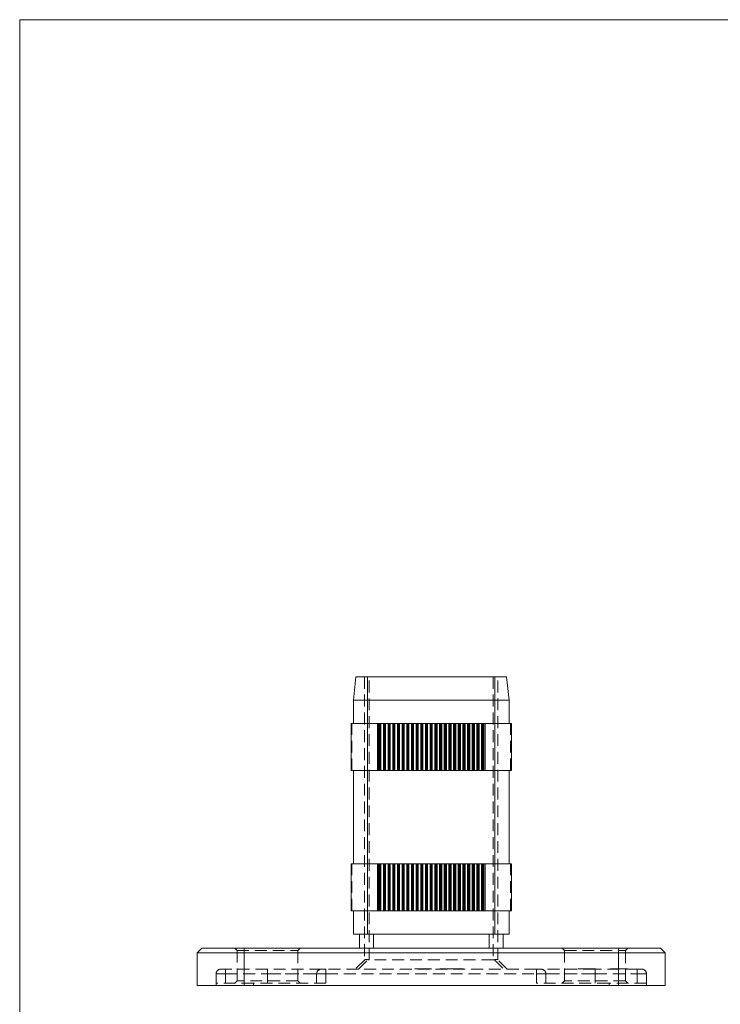
# Model space of a CAD drawing. Units: millimetres. Extents: x 10 to 584, y 10 to 410.
# Drawn here: x 10 to 160, y 200 to 410 of the extents above; entities that cross this region are included whole.
import ezdxf

# ---------------------------------------------------------------- set-up
doc = ezdxf.new("R2010")
doc.units = ezdxf.units.MM
doc.header["$LTSCALE"] = 2
doc.linetypes.add('HIDDEN', pattern=[1.905, 1.27, -0.635])

msp = doc.modelspace()

# ---------------------------------------------------------------- linework, layer by layer
at = {"color": 7, "linetype": 'Continuous', "lineweight": 0}
for p, q in [((584, 410), (10, 410)), ((10, 410), (10, 10))]:
    msp.add_line(p, q, dxfattribs=at)
at = {"color": 7, "linetype": 'Continuous', "lineweight": 15}
for p, q in [((81.86, 269.55), (81.33, 264.55)), ((81.86, 269.55), (84.33, 269.55)), ((84.33, 269.55), (84.33, 264.55)), ((84.33, 269.55), (111.58, 269.55)), ((111.58, 269.55), (111.58, 264.55)), ((111.58, 269.55), (114.06, 269.55)), ((114.06, 269.55), (114.58, 264.55)), ((81.33, 264.55), (84.33, 264.55)), ((81.33, 264.55), (81.33, 259.55)), ((84.33, 264.55), (111.58, 264.55)), ((84.33, 264.55), (84.33, 259.55)), ((111.58, 264.55), (114.58, 264.55)), ((111.58, 264.55), (111.58, 259.55)), ((114.58, 264.55), (114.58, 259.55)), ((80.83, 259.55), (80.83, 249.55)), ((80.83, 259.55), (84.33, 259.55)), ((84.33, 259.55), (84.33, 249.55)), ((84.33, 259.55), (86.46, 259.55)), ((86.46, 259.55), (86.72, 259.55)), ((86.46, 249.55), (86.46, 259.55)), ((86.72, 249.55), (86.72, 259.55)), ((86.72, 259.55), (86.86, 259.55)), ((86.86, 249.55), (86.86, 259.55)), ((86.86, 259.55), (87.06, 259.55)), ((87.06, 249.55), (87.06, 259.55)), ((87.06, 259.55), (87.19, 259.55)), ((87.19, 249.55), (87.19, 259.55)), ((87.19, 259.55), (87.72, 259.55)), ((87.72, 249.55), (87.72, 259.55)), ((87.72, 259.55), (87.86, 259.55)), ((87.86, 249.55), (87.86, 259.55)), ((87.86, 259.55), (88.06, 259.55)), ((88.06, 249.55), (88.06, 259.55)), ((88.06, 259.55), (88.19, 259.55)), ((88.19, 249.55), (88.19, 259.55)), ((88.19, 259.55), (88.72, 259.55)), ((88.72, 249.55), (88.72, 259.55)), ((88.72, 259.55), (88.86, 259.55)), ((88.86, 249.55), (88.86, 259.55)), ((88.86, 259.55), (89.06, 259.55)), ((89.06, 249.55), (89.06, 259.55)), ((89.06, 259.55), (89.19, 259.55)), ((89.19, 249.55), (89.19, 259.55)), ((89.19, 259.55), (89.72, 259.55)), ((89.72, 249.55), (89.72, 259.55)), ((89.72, 259.55), (89.86, 259.55)), ((89.86, 249.55), (89.86, 259.55)), ((89.86, 259.55), (90.06, 259.55)), ((90.06, 249.55), (90.06, 259.55)), ((90.06, 259.55), (90.19, 259.55)), ((90.19, 249.55), (90.19, 259.55)), ((90.19, 259.55), (90.72, 259.55)), ((90.72, 249.55), (90.72, 259.55)), ((90.72, 259.55), (90.86, 259.55)), ((90.86, 249.55), (90.86, 259.55)), ((90.86, 259.55), (91.06, 259.55)), ((91.06, 249.55), (91.06, 259.55)), ((91.06, 259.55), (91.19, 259.55)), ((91.19, 249.55), (91.19, 259.55)), ((91.19, 259.55), (91.72, 259.55)), ((91.72, 249.55), (91.72, 259.55)), ((91.72, 259.55), (91.86, 259.55)), ((91.86, 249.55), (91.86, 259.55)), ((91.86, 259.55), (92.06, 259.55)), ((92.06, 249.55), (92.06, 259.55)), ((92.06, 259.55), (92.19, 259.55)), ((92.19, 249.55), (92.19, 259.55)), ((92.19, 259.55), (92.72, 259.55)), ((92.72, 249.55), (92.72, 259.55)), ((92.72, 259.55), (92.86, 259.55)), ((92.86, 249.55), (92.86, 259.55)), ((92.86, 259.55), (93.06, 259.55)), ((93.06, 249.55), (93.06, 259.55)), ((93.06, 259.55), (93.19, 259.55)), ((93.19, 249.55), (93.19, 259.55)), ((93.19, 259.55), (93.72, 259.55)), ((93.72, 249.55), (93.72, 259.55)), ((93.72, 259.55), (93.86, 259.55)), ((93.86, 249.55), (93.86, 259.55)), ((93.86, 259.55), (94.06, 259.55)), ((94.06, 249.55), (94.06, 259.55)), ((94.06, 259.55), (94.19, 259.55)), ((94.19, 249.55), (94.19, 259.55)), ((94.19, 259.55), (94.72, 259.55)), ((94.72, 249.55), (94.72, 259.55)), ((94.72, 259.55), (94.86, 259.55)), ((94.86, 249.55), (94.86, 259.55)), ((94.86, 259.55), (95.06, 259.55)), ((95.06, 249.55), (95.06, 259.55)), ((95.06, 259.55), (95.19, 259.55)), ((95.19, 249.55), (95.19, 259.55)), ((95.19, 259.55), (95.72, 259.55)), ((95.72, 249.55), (95.72, 259.55)), ((95.72, 259.55), (95.86, 259.55)), ((95.86, 249.55), (95.86, 259.55)), ((95.86, 259.55), (96.06, 259.55)), ((96.06, 249.55), (96.06, 259.55)), ((96.06, 259.55), (96.19, 259.55)), ((96.19, 249.55), (96.19, 259.55)), ((96.19, 259.55), (96.72, 259.55)), ((96.72, 249.55), (96.72, 259.55)), ((96.72, 259.55), (96.86, 259.55)), ((96.86, 249.55), (96.86, 259.55)), ((96.86, 259.55), (97.06, 259.55)), ((97.06, 249.55), (97.06, 259.55)), ((97.06, 259.55), (97.19, 259.55)), ((97.19, 249.55), (97.19, 259.55)), ((97.19, 259.55), (97.72, 259.55)), ((97.72, 249.55), (97.72, 259.55)), ((97.72, 259.55), (97.86, 259.55)), ((97.86, 249.55), (97.86, 259.55)), ((97.86, 259.55), (98.06, 259.55)), ((98.06, 249.55), (98.06, 259.55)), ((98.06, 259.55), (98.19, 259.55)), ((98.19, 249.55), (98.19, 259.55)), ((98.19, 259.55), (98.72, 259.55)), ((98.72, 249.55), (98.72, 259.55)), ((98.72, 259.55), (98.86, 259.55)), ((98.86, 249.55), (98.86, 259.55)), ((98.86, 259.55), (99.06, 259.55)), ((99.06, 249.55), (99.06, 259.55)), ((99.06, 259.55), (99.19, 259.55)), ((99.19, 249.55), (99.19, 259.55)), ((99.19, 259.55), (99.72, 259.55)), ((99.72, 249.55), (99.72, 259.55)), ((99.72, 259.55), (99.86, 259.55)), ((99.86, 249.55), (99.86, 259.55)), ((99.86, 259.55), (100.06, 259.55)), ((100.06, 249.55), (100.06, 259.55)), ((100.06, 259.55), (100.19, 259.55)), ((100.19, 249.55), (100.19, 259.55)), ((100.19, 259.55), (100.72, 259.55)), ((100.72, 249.55), (100.72, 259.55)), ((100.72, 259.55), (100.86, 259.55)), ((100.86, 249.55), (100.86, 259.55)), ((100.86, 259.55), (101.06, 259.55)), ((101.06, 249.55), (101.06, 259.55)), ((101.06, 259.55), (101.19, 259.55)), ((101.19, 249.55), (101.19, 259.55)), ((101.19, 259.55), (101.72, 259.55)), ((101.72, 249.55), (101.72, 259.55)), ((101.72, 259.55), (101.86, 259.55)), ((101.86, 249.55), (101.86, 259.55)), ((101.86, 259.55), (102.06, 259.55)), ((102.06, 249.55), (102.06, 259.55)), ((102.06, 259.55), (102.19, 259.55)), ((102.19, 249.55), (102.19, 259.55)), ((102.19, 259.55), (102.72, 259.55)), ((102.72, 249.55), (102.72, 259.55)), ((102.72, 259.55), (102.86, 259.55)), ((102.86, 249.55), (102.86, 259.55)), ((102.86, 259.55), (103.06, 259.55)), ((103.06, 249.55), (103.06, 259.55)), ((103.06, 259.55), (103.19, 259.55)), ((103.19, 249.55), (103.19, 259.55)), ((103.19, 259.55), (103.72, 259.55)), ((103.72, 249.55), (103.72, 259.55)), ((103.72, 259.55), (103.86, 259.55)), ((103.86, 249.55), (103.86, 259.55)), ((103.86, 259.55), (104.06, 259.55)), ((104.06, 249.55), (104.06, 259.55)), ((104.06, 259.55), (104.19, 259.55)), ((104.19, 249.55), (104.19, 259.55)), ((104.19, 259.55), (104.72, 259.55)), ((104.72, 249.55), (104.72, 259.55)), ((104.72, 259.55), (104.86, 259.55)), ((104.86, 249.55), (104.86, 259.55)), ((104.86, 259.55), (105.06, 259.55)), ((105.06, 249.55), (105.06, 259.55)), ((105.06, 259.55), (105.19, 259.55)), ((105.19, 249.55), (105.19, 259.55)), ((105.19, 259.55), (105.72, 259.55)), ((105.72, 249.55), (105.72, 259.55)), ((105.72, 259.55), (105.86, 259.55)), ((105.86, 249.55), (105.86, 259.55)), ((105.86, 259.55), (106.06, 259.55)), ((106.06, 249.55), (106.06, 259.55)), ((106.06, 259.55), (106.19, 259.55)), ((106.19, 249.55), (106.19, 259.55)), ((106.19, 259.55), (106.72, 259.55)), ((106.72, 249.55), (106.72, 259.55)), ((106.72, 259.55), (106.86, 259.55)), ((106.86, 249.55), (106.86, 259.55)), ((106.86, 259.55), (107.06, 259.55)), ((107.06, 249.55), (107.06, 259.55)), ((107.06, 259.55), (107.19, 259.55)), ((107.19, 249.55), (107.19, 259.55)), ((107.19, 259.55), (107.72, 259.55)), ((107.72, 249.55), (107.72, 259.55)), ((107.72, 259.55), (107.86, 259.55)), ((107.86, 249.55), (107.86, 259.55)), ((107.86, 259.55), (108.06, 259.55)), ((108.06, 249.55), (108.06, 259.55)), ((108.06, 259.55), (108.19, 259.55)), ((108.19, 249.55), (108.19, 259.55)), ((108.19, 259.55), (108.72, 259.55)), ((108.72, 249.55), (108.72, 259.55)), ((108.72, 259.55), (108.86, 259.55)), ((108.86, 249.55), (108.86, 259.55)), ((108.86, 259.55), (109.06, 259.55)), ((109.06, 249.55), (109.06, 259.55)), ((109.06, 259.55), (109.19, 259.55)), ((109.19, 249.55), (109.19, 259.55)), ((109.19, 259.55), (109.46, 259.55)), ((109.46, 249.55), (109.46, 259.55)), ((109.46, 259.55), (111.58, 259.55)), ((111.58, 259.55), (111.58, 249.55)), ((111.58, 259.55), (115.08, 259.55)), ((115.08, 259.55), (115.08, 249.55)), ((80.83, 249.55), (84.33, 249.55)), ((81.33, 249.55), (81.33, 229.55)), ((84.33, 249.55), (86.46, 249.55)), ((84.33, 249.55), (84.33, 229.55)), ((86.46, 249.55), (86.72, 249.55)), ((86.72, 249.55), (86.86, 249.55)), ((86.86, 249.55), (87.06, 249.55)), ((87.06, 249.55), (87.19, 249.55)), ((87.19, 249.55), (87.72, 249.55)), ((87.72, 249.55), (87.86, 249.55)), ((87.86, 249.55), (88.06, 249.55)), ((88.06, 249.55), (88.19, 249.55)), ((88.19, 249.55), (88.72, 249.55)), ((88.72, 249.55), (88.86, 249.55)), ((88.86, 249.55), (89.06, 249.55)), ((89.06, 249.55), (89.19, 249.55)), ((89.19, 249.55), (89.72, 249.55)), ((89.72, 249.55), (89.86, 249.55)), ((89.86, 249.55), (90.06, 249.55)), ((90.06, 249.55), (90.19, 249.55)), ((90.19, 249.55), (90.72, 249.55)), ((90.72, 249.55), (90.86, 249.55)), ((90.86, 249.55), (91.06, 249.55)), ((91.06, 249.55), (91.19, 249.55)), ((91.19, 249.55), (91.72, 249.55)), ((91.72, 249.55), (91.86, 249.55)), ((91.86, 249.55), (92.06, 249.55)), ((92.06, 249.55), (92.19, 249.55)), ((92.19, 249.55), (92.72, 249.55)), ((92.72, 249.55), (92.86, 249.55)), ((92.86, 249.55), (93.06, 249.55)), ((93.06, 249.55), (93.19, 249.55)), ((93.19, 249.55), (93.72, 249.55)), ((93.72, 249.55), (93.86, 249.55)), ((93.86, 249.55), (94.06, 249.55)), ((94.06, 249.55), (94.19, 249.55)), ((94.19, 249.55), (94.72, 249.55)), ((94.72, 249.55), (94.86, 249.55)), ((94.86, 249.55), (95.06, 249.55)), ((95.06, 249.55), (95.19, 249.55)), ((95.19, 249.55), (95.72, 249.55)), ((95.72, 249.55), (95.86, 249.55)), ((95.86, 249.55), (96.06, 249.55)), ((96.06, 249.55), (96.19, 249.55)), ((96.19, 249.55), (96.72, 249.55)), ((96.72, 249.55), (96.86, 249.55)), ((96.86, 249.55), (97.06, 249.55)), ((97.06, 249.55), (97.19, 249.55)), ((97.19, 249.55), (97.72, 249.55)), ((97.72, 249.55), (97.86, 249.55)), ((97.86, 249.55), (98.06, 249.55)), ((98.06, 249.55), (98.19, 249.55)), ((98.19, 249.55), (98.72, 249.55)), ((98.72, 249.55), (98.86, 249.55)), ((98.86, 249.55), (99.06, 249.55)), ((99.06, 249.55), (99.19, 249.55)), ((99.19, 249.55), (99.72, 249.55)), ((99.72, 249.55), (99.86, 249.55)), ((99.86, 249.55), (100.06, 249.55)), ((100.06, 249.55), (100.19, 249.55)), ((100.19, 249.55), (100.72, 249.55)), ((100.72, 249.55), (100.86, 249.55)), ((100.86, 249.55), (101.06, 249.55)), ((101.06, 249.55), (101.19, 249.55)), ((101.19, 249.55), (101.72, 249.55)), ((101.72, 249.55), (101.86, 249.55)), ((101.86, 249.55), (102.06, 249.55)), ((102.06, 249.55), (102.19, 249.55)), ((102.19, 249.55), (102.72, 249.55)), ((102.72, 249.55), (102.86, 249.55)), ((102.86, 249.55), (103.06, 249.55)), ((103.06, 249.55), (103.19, 249.55)), ((103.19, 249.55), (103.72, 249.55)), ((103.72, 249.55), (103.86, 249.55)), ((103.86, 249.55), (104.06, 249.55)), ((104.06, 249.55), (104.19, 249.55)), ((104.19, 249.55), (104.72, 249.55)), ((104.72, 249.55), (104.86, 249.55)), ((104.86, 249.55), (105.06, 249.55)), ((105.06, 249.55), (105.19, 249.55)), ((105.19, 249.55), (105.72, 249.55)), ((105.72, 249.55), (105.86, 249.55)), ((105.86, 249.55), (106.06, 249.55)), ((106.06, 249.55), (106.19, 249.55)), ((106.19, 249.55), (106.72, 249.55)), ((106.72, 249.55), (106.86, 249.55)), ((106.86, 249.55), (107.06, 249.55)), ((107.06, 249.55), (107.19, 249.55)), ((107.19, 249.55), (107.72, 249.55)), ((107.72, 249.55), (107.86, 249.55)), ((107.86, 249.55), (108.06, 249.55)), ((108.06, 249.55), (108.19, 249.55)), ((108.19, 249.55), (108.72, 249.55)), ((108.72, 249.55), (108.86, 249.55)), ((108.86, 249.55), (109.06, 249.55)), ((109.06, 249.55), (109.19, 249.55)), ((109.19, 249.55), (109.46, 249.55)), ((109.46, 249.55), (111.58, 249.55)), ((111.58, 249.55), (115.08, 249.55)), ((111.58, 249.55), (111.58, 229.55)), ((114.58, 249.55), (114.58, 229.55)), ((80.83, 229.55), (80.83, 219.55)), ((80.83, 229.55), (84.33, 229.55)), ((84.33, 229.55), (84.33, 219.55)), ((84.33, 229.55), (86.46, 229.55)), ((86.46, 219.55), (86.46, 229.55)), ((86.46, 229.55), (86.72, 229.55)), ((86.72, 219.55), (86.72, 229.55)), ((86.72, 229.55), (86.86, 229.55)), ((86.86, 219.55), (86.86, 229.55)), ((86.86, 229.55), (87.06, 229.55)), ((87.06, 219.55), (87.06, 229.55)), ((87.06, 229.55), (87.19, 229.55)), ((87.19, 219.55), (87.19, 229.55)), ((87.19, 229.55), (87.72, 229.55)), ((87.72, 219.55), (87.72, 229.55)), ((87.72, 229.55), (87.86, 229.55)), ((87.86, 219.55), (87.86, 229.55)), ((87.86, 229.55), (88.06, 229.55)), ((88.06, 219.55), (88.06, 229.55)), ((88.06, 229.55), (88.19, 229.55)), ((88.19, 219.55), (88.19, 229.55)), ((88.19, 229.55), (88.72, 229.55)), ((88.72, 219.55), (88.72, 229.55)), ((88.72, 229.55), (88.86, 229.55)), ((88.86, 219.55), (88.86, 229.55)), ((88.86, 229.55), (89.06, 229.55)), ((89.06, 219.55), (89.06, 229.55)), ((89.06, 229.55), (89.19, 229.55)), ((89.19, 219.55), (89.19, 229.55)), ((89.19, 229.55), (89.72, 229.55)), ((89.72, 219.55), (89.72, 229.55)), ((89.72, 229.55), (89.86, 229.55)), ((89.86, 219.55), (89.86, 229.55)), ((89.86, 229.55), (90.06, 229.55)), ((90.06, 219.55), (90.06, 229.55)), ((90.06, 229.55), (90.19, 229.55)), ((90.19, 219.55), (90.19, 229.55)), ((90.19, 229.55), (90.72, 229.55)), ((90.72, 219.55), (90.72, 229.55)), ((90.72, 229.55), (90.86, 229.55)), ((90.86, 219.55), (90.86, 229.55)), ((90.86, 229.55), (91.06, 229.55)), ((91.06, 219.55), (91.06, 229.55)), ((91.06, 229.55), (91.19, 229.55)), ((91.19, 219.55), (91.19, 229.55)), ((91.19, 229.55), (91.72, 229.55)), ((91.72, 219.55), (91.72, 229.55)), ((91.72, 229.55), (91.86, 229.55)), ((91.86, 219.55), (91.86, 229.55)), ((91.86, 229.55), (92.06, 229.55)), ((92.06, 219.55), (92.06, 229.55)), ((92.06, 229.55), (92.19, 229.55)), ((92.19, 219.55), (92.19, 229.55)), ((92.19, 229.55), (92.72, 229.55)), ((92.72, 219.55), (92.72, 229.55)), ((92.72, 229.55), (92.86, 229.55)), ((92.86, 219.55), (92.86, 229.55)), ((92.86, 229.55), (93.06, 229.55)), ((93.06, 219.55), (93.06, 229.55)), ((93.06, 229.55), (93.19, 229.55)), ((93.19, 219.55), (93.19, 229.55)), ((93.19, 229.55), (93.72, 229.55)), ((93.72, 219.55), (93.72, 229.55)), ((93.72, 229.55), (93.86, 229.55)), ((93.86, 219.55), (93.86, 229.55)), ((93.86, 229.55), (94.06, 229.55)), ((94.06, 219.55), (94.06, 229.55)), ((94.06, 229.55), (94.19, 229.55)), ((94.19, 219.55), (94.19, 229.55)), ((94.19, 229.55), (94.72, 229.55)), ((94.72, 219.55), (94.72, 229.55)), ((94.72, 229.55), (94.86, 229.55)), ((94.86, 219.55), (94.86, 229.55)), ((94.86, 229.55), (95.06, 229.55)), ((95.06, 219.55), (95.06, 229.55)), ((95.06, 229.55), (95.19, 229.55)), ((95.19, 219.55), (95.19, 229.55)), ((95.19, 229.55), (95.72, 229.55)), ((95.72, 219.55), (95.72, 229.55)), ((95.72, 229.55), (95.86, 229.55)), ((95.86, 219.55), (95.86, 229.55)), ((95.86, 229.55), (96.06, 229.55)), ((96.06, 219.55), (96.06, 229.55)), ((96.06, 229.55), (96.19, 229.55)), ((96.19, 219.55), (96.19, 229.55)), ((96.19, 229.55), (96.72, 229.55)), ((96.72, 219.55), (96.72, 229.55)), ((96.72, 229.55), (96.86, 229.55)), ((96.86, 219.55), (96.86, 229.55)), ((96.86, 229.55), (97.06, 229.55)), ((97.06, 219.55), (97.06, 229.55)), ((97.06, 229.55), (97.19, 229.55)), ((97.19, 219.55), (97.19, 229.55)), ((97.19, 229.55), (97.72, 229.55)), ((97.72, 219.55), (97.72, 229.55)), ((97.72, 229.55), (97.86, 229.55)), ((97.86, 219.55), (97.86, 229.55)), ((97.86, 229.55), (98.06, 229.55)), ((98.06, 219.55), (98.06, 229.55)), ((98.06, 229.55), (98.19, 229.55)), ((98.19, 219.55), (98.19, 229.55)), ((98.19, 229.55), (98.72, 229.55)), ((98.72, 219.55), (98.72, 229.55)), ((98.72, 229.55), (98.86, 229.55)), ((98.86, 219.55), (98.86, 229.55)), ((98.86, 229.55), (99.06, 229.55)), ((99.06, 219.55), (99.06, 229.55)), ((99.06, 229.55), (99.19, 229.55)), ((99.19, 219.55), (99.19, 229.55)), ((99.19, 229.55), (99.72, 229.55)), ((99.72, 219.55), (99.72, 229.55)), ((99.72, 229.55), (99.86, 229.55)), ((99.86, 219.55), (99.86, 229.55)), ((99.86, 229.55), (100.06, 229.55)), ((100.06, 219.55), (100.06, 229.55)), ((100.06, 229.55), (100.19, 229.55)), ((100.19, 219.55), (100.19, 229.55)), ((100.19, 229.55), (100.72, 229.55)), ((100.72, 219.55), (100.72, 229.55)), ((100.72, 229.55), (100.86, 229.55)), ((100.86, 219.55), (100.86, 229.55)), ((100.86, 229.55), (101.06, 229.55)), ((101.06, 219.55), (101.06, 229.55)), ((101.06, 229.55), (101.19, 229.55)), ((101.19, 219.55), (101.19, 229.55)), ((101.19, 229.55), (101.72, 229.55)), ((101.72, 219.55), (101.72, 229.55)), ((101.72, 229.55), (101.86, 229.55)), ((101.86, 219.55), (101.86, 229.55)), ((101.86, 229.55), (102.06, 229.55)), ((102.06, 219.55), (102.06, 229.55)), ((102.06, 229.55), (102.19, 229.55)), ((102.19, 219.55), (102.19, 229.55)), ((102.19, 229.55), (102.72, 229.55)), ((102.72, 219.55), (102.72, 229.55)), ((102.72, 229.55), (102.86, 229.55)), ((102.86, 219.55), (102.86, 229.55)), ((102.86, 229.55), (103.06, 229.55)), ((103.06, 219.55), (103.06, 229.55)), ((103.06, 229.55), (103.19, 229.55)), ((103.19, 219.55), (103.19, 229.55)), ((103.19, 229.55), (103.72, 229.55)), ((103.72, 219.55), (103.72, 229.55)), ((103.72, 229.55), (103.86, 229.55)), ((103.86, 219.55), (103.86, 229.55)), ((103.86, 229.55), (104.06, 229.55)), ((104.06, 219.55), (104.06, 229.55)), ((104.06, 229.55), (104.19, 229.55)), ((104.19, 219.55), (104.19, 229.55)), ((104.19, 229.55), (104.72, 229.55)), ((104.72, 219.55), (104.72, 229.55)), ((104.72, 229.55), (104.86, 229.55)), ((104.86, 219.55), (104.86, 229.55)), ((104.86, 229.55), (105.06, 229.55)), ((105.06, 219.55), (105.06, 229.55)), ((105.06, 229.55), (105.19, 229.55)), ((105.19, 219.55), (105.19, 229.55)), ((105.19, 229.55), (105.72, 229.55)), ((105.72, 219.55), (105.72, 229.55)), ((105.72, 229.55), (105.86, 229.55)), ((105.86, 219.55), (105.86, 229.55)), ((105.86, 229.55), (106.06, 229.55)), ((106.06, 219.55), (106.06, 229.55)), ((106.06, 229.55), (106.19, 229.55)), ((106.19, 219.55), (106.19, 229.55)), ((106.19, 229.55), (106.72, 229.55)), ((106.72, 219.55), (106.72, 229.55)), ((106.72, 229.55), (106.86, 229.55)), ((106.86, 219.55), (106.86, 229.55)), ((106.86, 229.55), (107.06, 229.55)), ((107.06, 219.55), (107.06, 229.55)), ((107.06, 229.55), (107.19, 229.55)), ((107.19, 219.55), (107.19, 229.55)), ((107.19, 229.55), (107.72, 229.55)), ((107.72, 219.55), (107.72, 229.55)), ((107.72, 229.55), (107.86, 229.55)), ((107.86, 219.55), (107.86, 229.55)), ((107.86, 229.55), (108.06, 229.55)), ((108.06, 219.55), (108.06, 229.55)), ((108.06, 229.55), (108.19, 229.55)), ((108.19, 219.55), (108.19, 229.55)), ((108.19, 229.55), (108.72, 229.55)), ((108.72, 219.55), (108.72, 229.55)), ((108.72, 229.55), (108.86, 229.55)), ((108.86, 219.55), (108.86, 229.55)), ((108.86, 229.55), (109.06, 229.55)), ((109.06, 219.55), (109.06, 229.55)), ((109.06, 229.55), (109.19, 229.55)), ((109.19, 219.55), (109.19, 229.55)), ((109.19, 229.55), (109.46, 229.55)), ((109.46, 219.55), (109.46, 229.55)), ((109.46, 229.55), (111.58, 229.55)), ((111.58, 229.55), (111.58, 219.55)), ((111.58, 229.55), (115.08, 229.55)), ((115.08, 229.55), (115.08, 219.55)), ((80.83, 219.55), (84.33, 219.55)), ((81.33, 219.55), (81.33, 214.55)), ((84.33, 219.55), (86.46, 219.55)), ((84.33, 219.55), (84.33, 214.55)), ((86.46, 219.55), (86.72, 219.55)), ((86.72, 219.55), (86.86, 219.55)), ((86.86, 219.55), (87.06, 219.55)), ((87.06, 219.55), (87.19, 219.55)), ((87.19, 219.55), (87.72, 219.55)), ((87.72, 219.55), (87.86, 219.55)), ((87.86, 219.55), (88.06, 219.55)), ((88.06, 219.55), (88.19, 219.55)), ((88.19, 219.55), (88.72, 219.55)), ((88.72, 219.55), (88.86, 219.55)), ((88.86, 219.55), (89.06, 219.55)), ((89.06, 219.55), (89.19, 219.55)), ((89.19, 219.55), (89.72, 219.55)), ((89.72, 219.55), (89.86, 219.55)), ((89.86, 219.55), (90.06, 219.55)), ((90.06, 219.55), (90.19, 219.55)), ((90.19, 219.55), (90.72, 219.55)), ((90.72, 219.55), (90.86, 219.55)), ((90.86, 219.55), (91.06, 219.55)), ((91.06, 219.55), (91.19, 219.55)), ((91.19, 219.55), (91.72, 219.55)), ((91.72, 219.55), (91.86, 219.55)), ((91.86, 219.55), (92.06, 219.55)), ((92.06, 219.55), (92.19, 219.55)), ((92.19, 219.55), (92.72, 219.55)), ((92.72, 219.55), (92.86, 219.55)), ((92.86, 219.55), (93.06, 219.55)), ((93.06, 219.55), (93.19, 219.55)), ((93.19, 219.55), (93.72, 219.55)), ((93.72, 219.55), (93.86, 219.55)), ((93.86, 219.55), (94.06, 219.55)), ((94.06, 219.55), (94.19, 219.55)), ((94.19, 219.55), (94.72, 219.55)), ((94.72, 219.55), (94.86, 219.55)), ((94.86, 219.55), (95.06, 219.55)), ((95.06, 219.55), (95.19, 219.55)), ((95.19, 219.55), (95.72, 219.55)), ((95.72, 219.55), (95.86, 219.55)), ((95.86, 219.55), (96.06, 219.55)), ((96.06, 219.55), (96.19, 219.55)), ((96.19, 219.55), (96.72, 219.55)), ((96.72, 219.55), (96.86, 219.55)), ((96.86, 219.55), (97.06, 219.55)), ((97.06, 219.55), (97.19, 219.55)), ((97.19, 219.55), (97.72, 219.55)), ((97.72, 219.55), (97.86, 219.55)), ((97.86, 219.55), (98.06, 219.55)), ((98.06, 219.55), (98.19, 219.55)), ((98.19, 219.55), (98.72, 219.55)), ((98.72, 219.55), (98.86, 219.55)), ((98.86, 219.55), (99.06, 219.55)), ((99.06, 219.55), (99.19, 219.55)), ((99.19, 219.55), (99.72, 219.55)), ((99.72, 219.55), (99.86, 219.55)), ((99.86, 219.55), (100.06, 219.55)), ((100.06, 219.55), (100.19, 219.55)), ((100.19, 219.55), (100.72, 219.55)), ((100.72, 219.55), (100.86, 219.55)), ((100.86, 219.55), (101.06, 219.55)), ((101.06, 219.55), (101.19, 219.55)), ((101.19, 219.55), (101.72, 219.55)), ((101.72, 219.55), (101.86, 219.55)), ((101.86, 219.55), (102.06, 219.55)), ((102.06, 219.55), (102.19, 219.55)), ((102.19, 219.55), (102.72, 219.55)), ((102.72, 219.55), (102.86, 219.55)), ((102.86, 219.55), (103.06, 219.55)), ((103.06, 219.55), (103.19, 219.55)), ((103.19, 219.55), (103.72, 219.55)), ((103.72, 219.55), (103.86, 219.55)), ((103.86, 219.55), (104.06, 219.55)), ((104.06, 219.55), (104.19, 219.55)), ((104.19, 219.55), (104.72, 219.55)), ((104.72, 219.55), (104.86, 219.55)), ((104.86, 219.55), (105.06, 219.55)), ((105.06, 219.55), (105.19, 219.55)), ((105.19, 219.55), (105.72, 219.55)), ((105.72, 219.55), (105.86, 219.55)), ((105.86, 219.55), (106.06, 219.55)), ((106.06, 219.55), (106.19, 219.55)), ((106.19, 219.55), (106.72, 219.55)), ((106.72, 219.55), (106.86, 219.55)), ((106.86, 219.55), (107.06, 219.55)), ((107.06, 219.55), (107.19, 219.55)), ((107.19, 219.55), (107.72, 219.55)), ((107.72, 219.55), (107.86, 219.55)), ((107.86, 219.55), (108.06, 219.55)), ((108.06, 219.55), (108.19, 219.55)), ((108.19, 219.55), (108.72, 219.55)), ((108.72, 219.55), (108.86, 219.55)), ((108.86, 219.55), (109.06, 219.55)), ((109.06, 219.55), (109.19, 219.55)), ((109.19, 219.55), (109.46, 219.55)), ((109.46, 219.55), (111.58, 219.55)), ((111.58, 219.55), (115.08, 219.55)), ((111.58, 219.55), (111.58, 214.55)), ((114.58, 219.55), (114.58, 214.55)), ((81.33, 214.55), (84.33, 214.55)), ((82.61, 214.55), (82.61, 211.55)), ((84.33, 214.55), (111.58, 214.55)), ((85.61, 214.55), (85.61, 211.55)), ((110.31, 214.55), (110.31, 211.55)), ((111.58, 214.55), (114.58, 214.55)), ((113.31, 214.55), (113.31, 211.55)), ((48.96, 211.55), (47.96, 210.55)), ((57.96, 210.55), (47.96, 210.55)), ((47.96, 203.55), (47.96, 210.55)), ((48.96, 211.55), (57.96, 211.55)), ((57.96, 211.55), (57.96, 210.55)), ((57.96, 211.55), (137.96, 211.55)), ((57.96, 210.55), (57.96, 203.55)), ((137.96, 210.55), (57.96, 210.55)), ((137.96, 211.55), (137.96, 210.55)), ((137.96, 211.55), (146.96, 211.55)), ((137.96, 203.55), (137.96, 210.55)), ((147.96, 210.55), (137.96, 210.55)), ((146.96, 211.55), (147.96, 210.55)), ((147.96, 210.55), (147.96, 203.55)), ((57.96, 203.55), (47.96, 203.55)), ((57.96, 203.55), (137.96, 203.55)), ((147.96, 203.55), (137.96, 203.55))]:
    msp.add_line(p, q, dxfattribs=at)
at = {"color": 7, "linetype": 'HIDDEN', "lineweight": 0}
for p, q in [((83.71, 269.55), (83.71, 209.05)), ((84.33, 269.55), (84.33, 264.55)), ((84.71, 209.05), (84.71, 269.55)), ((111.21, 269.55), (111.21, 209.05)), ((111.58, 269.55), (111.58, 264.55)), ((112.21, 209.05), (112.21, 269.55)), ((84.33, 264.55), (84.33, 259.55)), ((111.58, 264.55), (111.58, 259.55)), ((80.93, 249.55), (80.93, 259.55)), ((80.98, 249.55), (80.98, 259.55)), ((84.33, 259.55), (84.33, 249.55)), ((86.46, 249.55), (86.46, 259.55)), ((86.72, 249.55), (86.72, 259.55)), ((86.86, 249.55), (86.86, 259.55)), ((87.06, 249.55), (87.06, 259.55)), ((87.19, 249.55), (87.19, 259.55)), ((87.72, 249.55), (87.72, 259.55)), ((87.86, 249.55), (87.86, 259.55)), ((88.06, 249.55), (88.06, 259.55)), ((88.19, 249.55), (88.19, 259.55)), ((88.72, 249.55), (88.72, 259.55)), ((88.86, 249.55), (88.86, 259.55)), ((89.06, 249.55), (89.06, 259.55)), ((89.19, 249.55), (89.19, 259.55)), ((89.72, 249.55), (89.72, 259.55)), ((89.86, 249.55), (89.86, 259.55)), ((90.06, 249.55), (90.06, 259.55)), ((90.19, 249.55), (90.19, 259.55)), ((90.72, 249.55), (90.72, 259.55)), ((90.86, 249.55), (90.86, 259.55)), ((91.06, 249.55), (91.06, 259.55)), ((91.19, 249.55), (91.19, 259.55)), ((91.72, 249.55), (91.72, 259.55)), ((91.86, 249.55), (91.86, 259.55)), ((92.06, 249.55), (92.06, 259.55)), ((92.19, 249.55), (92.19, 259.55)), ((92.72, 249.55), (92.72, 259.55)), ((92.86, 249.55), (92.86, 259.55)), ((93.06, 249.55), (93.06, 259.55)), ((93.19, 249.55), (93.19, 259.55)), ((93.72, 249.55), (93.72, 259.55)), ((93.86, 249.55), (93.86, 259.55)), ((94.06, 249.55), (94.06, 259.55)), ((94.19, 249.55), (94.19, 259.55)), ((94.72, 249.55), (94.72, 259.55)), ((94.86, 249.55), (94.86, 259.55)), ((95.06, 249.55), (95.06, 259.55)), ((95.19, 249.55), (95.19, 259.55)), ((95.72, 249.55), (95.72, 259.55)), ((95.86, 249.55), (95.86, 259.55)), ((96.06, 249.55), (96.06, 259.55)), ((96.19, 249.55), (96.19, 259.55)), ((96.72, 249.55), (96.72, 259.55)), ((96.86, 249.55), (96.86, 259.55)), ((97.06, 249.55), (97.06, 259.55)), ((97.19, 249.55), (97.19, 259.55)), ((97.72, 249.55), (97.72, 259.55)), ((97.86, 249.55), (97.86, 259.55)), ((98.06, 249.55), (98.06, 259.55)), ((98.19, 249.55), (98.19, 259.55)), ((98.72, 249.55), (98.72, 259.55)), ((98.86, 249.55), (98.86, 259.55)), ((99.06, 249.55), (99.06, 259.55)), ((99.19, 249.55), (99.19, 259.55)), ((99.72, 249.55), (99.72, 259.55)), ((99.86, 249.55), (99.86, 259.55)), ((100.06, 249.55), (100.06, 259.55)), ((100.19, 249.55), (100.19, 259.55)), ((100.72, 249.55), (100.72, 259.55)), ((100.86, 249.55), (100.86, 259.55)), ((101.06, 249.55), (101.06, 259.55)), ((101.19, 249.55), (101.19, 259.55)), ((101.72, 249.55), (101.72, 259.55)), ((101.86, 249.55), (101.86, 259.55)), ((102.06, 249.55), (102.06, 259.55)), ((102.19, 249.55), (102.19, 259.55)), ((102.72, 249.55), (102.72, 259.55)), ((102.86, 249.55), (102.86, 259.55)), ((103.06, 249.55), (103.06, 259.55)), ((103.19, 249.55), (103.19, 259.55)), ((103.72, 249.55), (103.72, 259.55)), ((103.86, 249.55), (103.86, 259.55)), ((104.06, 249.55), (104.06, 259.55)), ((104.19, 249.55), (104.19, 259.55)), ((104.72, 249.55), (104.72, 259.55)), ((104.86, 249.55), (104.86, 259.55)), ((105.06, 249.55), (105.06, 259.55)), ((105.19, 249.55), (105.19, 259.55)), ((105.72, 249.55), (105.72, 259.55)), ((105.86, 249.55), (105.86, 259.55)), ((106.06, 249.55), (106.06, 259.55)), ((106.19, 249.55), (106.19, 259.55)), ((106.72, 249.55), (106.72, 259.55)), ((106.86, 249.55), (106.86, 259.55)), ((107.06, 249.55), (107.06, 259.55)), ((107.19, 249.55), (107.19, 259.55)), ((107.72, 249.55), (107.72, 259.55)), ((107.86, 249.55), (107.86, 259.55)), ((108.06, 249.55), (108.06, 259.55)), ((108.19, 249.55), (108.19, 259.55)), ((108.72, 249.55), (108.72, 259.55)), ((108.86, 249.55), (108.86, 259.55)), ((109.06, 249.55), (109.06, 259.55)), ((109.19, 249.55), (109.19, 259.55)), ((109.46, 249.55), (109.46, 259.55)), ((111.58, 259.55), (111.58, 249.55)), ((114.93, 249.55), (114.93, 259.55)), ((114.98, 249.55), (114.98, 259.55)), ((84.33, 249.55), (84.33, 229.55)), ((111.58, 249.55), (111.58, 229.55)), ((80.93, 219.55), (80.93, 229.55)), ((80.98, 219.55), (80.98, 229.55)), ((84.33, 229.55), (84.33, 219.55)), ((86.46, 219.55), (86.46, 229.55)), ((86.72, 219.55), (86.72, 229.55)), ((86.86, 219.55), (86.86, 229.55)), ((87.06, 219.55), (87.06, 229.55)), ((87.19, 219.55), (87.19, 229.55)), ((87.72, 219.55), (87.72, 229.55)), ((87.86, 219.55), (87.86, 229.55)), ((88.06, 219.55), (88.06, 229.55)), ((88.19, 219.55), (88.19, 229.55)), ((88.72, 219.55), (88.72, 229.55)), ((88.86, 219.55), (88.86, 229.55)), ((89.06, 219.55), (89.06, 229.55)), ((89.19, 219.55), (89.19, 229.55)), ((89.72, 219.55), (89.72, 229.55)), ((89.86, 219.55), (89.86, 229.55)), ((90.06, 219.55), (90.06, 229.55)), ((90.19, 219.55), (90.19, 229.55)), ((90.72, 219.55), (90.72, 229.55)), ((90.86, 219.55), (90.86, 229.55)), ((91.06, 219.55), (91.06, 229.55)), ((91.19, 219.55), (91.19, 229.55)), ((91.72, 219.55), (91.72, 229.55)), ((91.86, 219.55), (91.86, 229.55)), ((92.06, 219.55), (92.06, 229.55)), ((92.19, 219.55), (92.19, 229.55)), ((92.72, 219.55), (92.72, 229.55)), ((92.86, 219.55), (92.86, 229.55)), ((93.06, 219.55), (93.06, 229.55)), ((93.19, 219.55), (93.19, 229.55)), ((93.72, 219.55), (93.72, 229.55)), ((93.86, 219.55), (93.86, 229.55)), ((94.06, 219.55), (94.06, 229.55)), ((94.19, 219.55), (94.19, 229.55)), ((94.72, 219.55), (94.72, 229.55)), ((94.86, 219.55), (94.86, 229.55)), ((95.06, 219.55), (95.06, 229.55)), ((95.19, 219.55), (95.19, 229.55)), ((95.72, 219.55), (95.72, 229.55)), ((95.86, 219.55), (95.86, 229.55)), ((96.06, 219.55), (96.06, 229.55)), ((96.19, 219.55), (96.19, 229.55)), ((96.72, 219.55), (96.72, 229.55)), ((96.86, 219.55), (96.86, 229.55)), ((97.06, 219.55), (97.06, 229.55)), ((97.19, 219.55), (97.19, 229.55)), ((97.72, 219.55), (97.72, 229.55)), ((97.86, 219.55), (97.86, 229.55)), ((98.06, 219.55), (98.06, 229.55)), ((98.19, 219.55), (98.19, 229.55)), ((98.72, 219.55), (98.72, 229.55)), ((98.86, 219.55), (98.86, 229.55)), ((99.06, 219.55), (99.06, 229.55)), ((99.19, 219.55), (99.19, 229.55)), ((99.72, 219.55), (99.72, 229.55)), ((99.86, 219.55), (99.86, 229.55)), ((100.06, 219.55), (100.06, 229.55)), ((100.19, 219.55), (100.19, 229.55)), ((100.72, 219.55), (100.72, 229.55)), ((100.86, 219.55), (100.86, 229.55)), ((101.06, 219.55), (101.06, 229.55)), ((101.19, 219.55), (101.19, 229.55)), ((101.72, 219.55), (101.72, 229.55)), ((101.86, 219.55), (101.86, 229.55)), ((102.06, 219.55), (102.06, 229.55)), ((102.19, 219.55), (102.19, 229.55)), ((102.72, 219.55), (102.72, 229.55)), ((102.86, 219.55), (102.86, 229.55)), ((103.06, 219.55), (103.06, 229.55)), ((103.19, 219.55), (103.19, 229.55)), ((103.72, 219.55), (103.72, 229.55)), ((103.86, 219.55), (103.86, 229.55)), ((104.06, 219.55), (104.06, 229.55)), ((104.19, 219.55), (104.19, 229.55)), ((104.72, 219.55), (104.72, 229.55)), ((104.86, 219.55), (104.86, 229.55)), ((105.06, 219.55), (105.06, 229.55)), ((105.19, 219.55), (105.19, 229.55)), ((105.72, 219.55), (105.72, 229.55)), ((105.86, 219.55), (105.86, 229.55)), ((106.06, 219.55), (106.06, 229.55)), ((106.19, 219.55), (106.19, 229.55)), ((106.72, 219.55), (106.72, 229.55)), ((106.86, 219.55), (106.86, 229.55)), ((107.06, 219.55), (107.06, 229.55)), ((107.19, 219.55), (107.19, 229.55)), ((107.72, 219.55), (107.72, 229.55)), ((107.86, 219.55), (107.86, 229.55)), ((108.06, 219.55), (108.06, 229.55)), ((108.19, 219.55), (108.19, 229.55)), ((108.72, 219.55), (108.72, 229.55)), ((108.86, 219.55), (108.86, 229.55)), ((109.06, 219.55), (109.06, 229.55)), ((109.19, 219.55), (109.19, 229.55)), ((109.46, 219.55), (109.46, 229.55)), ((111.58, 229.55), (111.58, 219.55)), ((114.93, 219.55), (114.93, 229.55)), ((114.98, 219.55), (114.98, 229.55)), ((84.33, 219.55), (84.33, 214.55)), ((111.58, 219.55), (111.58, 214.55)), ((85.61, 214.55), (85.61, 211.55)), ((110.31, 214.55), (110.31, 211.55)), ((55.96, 211.55), (56.46, 211.05)), ((56.46, 211.05), (69.46, 211.05)), ((56.46, 211.05), (56.46, 204.55)), ((57.96, 210.55), (57.96, 211.55)), ((57.96, 203.55), (57.96, 210.55)), ((69.46, 211.05), (69.96, 211.55)), ((69.46, 204.55), (69.46, 211.05)), ((125.96, 211.55), (126.46, 211.05)), ((126.46, 211.05), (139.46, 211.05)), ((126.46, 211.05), (126.46, 204.55)), ((137.96, 210.55), (137.96, 211.55)), ((137.96, 210.55), (137.96, 203.55)), ((139.46, 211.05), (139.96, 211.55)), ((139.46, 204.55), (139.46, 211.05)), ((83.74, 209.09), (81.71, 207.05)), ((82.42, 207.05), (84.45, 209.09)), ((111.21, 209.05), (84.71, 209.05)), ((111.47, 209.09), (113.5, 207.05)), ((114.21, 207.05), (112.17, 209.09)), ((53.96, 207.05), (52.96, 207.05)), ((53.96, 207.05), (53.96, 206.05)), ((62.96, 207.05), (53.96, 207.05)), ((53.96, 207.05), (53.96, 206.05)), ((62.96, 207.05), (62.96, 206.05)), ((74.46, 207.05), (62.96, 207.05)), ((62.96, 207.05), (62.96, 206.05)), ((75.46, 207.05), (74.46, 207.05)), ((120.46, 207.05), (75.46, 207.05)), ((75.46, 207.05), (75.46, 206.05)), ((75.46, 206.05), (75.46, 207.05)), ((94.47, 207.15), (94.47, 207.05)), ((94.47, 207.15), (94.93, 207.15)), ((94.93, 207.15), (94.93, 207.05)), ((94.93, 207.15), (95.58, 207.15)), ((95.58, 207.15), (95.58, 207.05)), ((95.58, 207.15), (95.94, 207.15)), ((95.65, 207.15), (95.65, 207.05)), ((95.94, 207.15), (95.94, 207.05)), ((95.94, 207.15), (96.4, 207.15)), ((96.4, 207.15), (96.4, 207.05)), ((96.4, 207.15), (96.6, 207.15)), ((96.6, 207.15), (96.92, 207.15)), ((96.6, 207.15), (96.6, 207.05)), ((96.64, 207.15), (96.64, 207.05)), ((96.77, 207.15), (96.77, 207.05)), ((96.98, 207.15), (97.47, 207.15)), ((96.98, 207.15), (96.98, 207.05)), ((96.99, 207.15), (96.99, 207.05)), ((97.02, 207.15), (97.02, 207.05)), ((97.09, 207.15), (97.09, 207.05)), ((97.16, 207.15), (97.16, 207.05)), ((97.16, 207.15), (97.16, 207.05)), ((97.17, 207.15), (97.17, 207.05)), ((97.17, 207.15), (97.17, 207.05)), ((97.17, 207.15), (97.17, 207.05)), ((97.18, 207.15), (97.18, 207.05)), ((97.18, 207.15), (97.18, 207.05)), ((97.18, 207.15), (97.18, 207.05)), ((97.21, 207.15), (97.21, 207.05)), ((97.28, 207.15), (97.28, 207.05)), ((97.31, 207.15), (97.31, 207.05)), ((97.35, 207.15), (97.35, 207.05)), ((97.35, 207.15), (97.45, 207.15)), ((97.38, 207.15), (97.38, 207.05)), ((97.43, 207.15), (97.43, 207.05)), ((97.44, 207.15), (97.44, 207.05)), ((97.47, 207.15), (97.96, 207.15)), ((97.47, 207.15), (97.47, 207.05)), ((97.47, 207.15), (97.47, 207.05)), ((97.47, 207.15), (97.47, 207.05)), ((97.47, 207.15), (97.47, 207.05)), ((97.48, 207.15), (97.48, 207.05)), ((97.48, 207.15), (97.48, 207.05)), ((97.5, 207.15), (97.5, 207.05)), ((97.5, 207.15), (97.5, 207.05)), ((97.55, 207.15), (97.55, 207.05)), ((97.58, 207.15), (97.58, 207.05)), ((97.61, 207.15), (97.61, 207.05)), ((97.65, 207.15), (97.65, 207.05)), ((97.71, 207.15), (97.71, 207.05)), ((97.79, 207.15), (97.79, 207.05)), ((97.86, 207.15), (97.86, 207.05)), ((97.96, 207.15), (97.96, 207.05)), ((97.98, 207.15), (97.98, 207.05)), ((99.79, 207.15), (100.13, 207.15)), ((99.79, 207.15), (99.79, 207.05)), ((99.82, 207.15), (99.79, 207.15)), ((99.82, 207.15), (99.82, 207.05)), ((99.93, 207.15), (99.93, 207.05)), ((99.96, 207.15), (99.96, 207.05)), ((100.13, 207.15), (100.41, 207.15)), ((100.13, 207.15), (100.13, 207.05)), ((100.13, 207.15), (100.13, 207.05)), ((100.13, 207.15), (100.13, 207.05)), ((100.13, 207.15), (100.13, 207.05)), ((100.18, 207.15), (100.18, 207.05)), ((100.19, 207.15), (100.19, 207.05)), ((100.23, 207.15), (100.23, 207.05)), ((100.28, 207.15), (100.28, 207.05)), ((100.31, 207.15), (100.31, 207.05)), ((100.35, 207.15), (100.35, 207.05)), ((100.39, 207.15), (100.35, 207.15)), ((100.41, 207.15), (100.41, 207.05)), ((100.41, 207.15), (100.52, 207.15)), ((100.42, 207.15), (100.42, 207.05)), ((100.49, 207.15), (100.49, 207.05)), ((100.49, 207.15), (100.49, 207.05)), ((100.52, 207.15), (100.75, 207.15)), ((100.52, 207.15), (100.52, 207.05)), ((100.57, 207.15), (100.57, 207.05)), ((100.6, 207.15), (100.6, 207.05)), ((100.66, 207.15), (100.66, 207.05)), ((100.71, 207.15), (100.71, 207.05)), ((100.71, 207.15), (100.71, 207.05)), ((100.71, 207.15), (100.71, 207.05)), ((100.75, 207.15), (100.75, 207.05)), ((100.75, 207.15), (101.18, 207.15)), ((100.77, 207.15), (100.77, 207.05)), ((100.79, 207.15), (100.79, 207.05)), ((100.81, 207.15), (100.81, 207.05)), ((100.82, 207.15), (100.82, 207.05)), ((100.84, 207.15), (100.84, 207.05)), ((100.97, 207.15), (100.97, 207.05)), ((101.01, 207.15), (101.01, 207.05)), ((101.05, 207.15), (101.05, 207.05)), ((101.15, 207.15), (101.15, 207.05)), ((101.18, 207.15), (101.18, 207.05)), ((101.3, 207.15), (101.3, 207.05)), ((101.3, 207.15), (103.59, 207.15)), ((101.39, 207.15), (101.39, 207.05)), ((101.76, 207.15), (101.76, 207.05)), ((101.76, 207.15), (101.76, 207.05)), ((101.85, 207.15), (101.85, 207.05)), ((102.11, 207.15), (102.11, 207.05)), ((102.12, 207.15), (102.12, 207.05)), ((102.48, 207.15), (102.48, 207.05)), ((102.56, 207.15), (102.56, 207.05)), ((102.76, 207.15), (102.76, 207.05)), ((102.86, 207.15), (102.86, 207.05)), ((103.18, 207.15), (103.18, 207.05)), ((103.43, 207.15), (103.43, 207.05)), ((103.59, 207.15), (104.05, 207.15)), ((103.59, 207.15), (103.59, 207.05)), ((103.65, 207.15), (103.65, 207.05)), ((103.74, 207.15), (103.74, 207.05)), ((103.75, 207.15), (103.75, 207.05)), ((103.79, 207.15), (103.79, 207.05)), ((103.8, 207.15), (103.8, 207.05)), ((104.05, 207.15), (104.05, 207.05)), ((104.05, 207.15), (104.87, 207.15)), ((104.41, 207.15), (104.41, 207.05)), ((104.46, 207.15), (104.46, 207.05)), ((104.87, 207.15), (104.87, 207.05)), ((104.92, 207.15), (104.92, 207.05)), ((120.46, 207.05), (120.46, 206.05)), ((121.46, 207.05), (120.46, 207.05)), ((120.46, 206.05), (120.46, 207.05)), ((132.96, 207.05), (121.46, 207.05)), ((129.37, 207.15), (131.21, 207.15)), ((129.37, 207.15), (129.37, 207.05)), ((129.46, 207.15), (129.46, 207.05)), ((129.85, 207.15), (129.85, 207.05)), ((130, 207.15), (130, 207.05)), ((130.04, 207.15), (130.04, 207.05)), ((130.4, 207.15), (130.4, 207.05)), ((131.1, 207.15), (131.1, 207.05)), ((131.21, 207.15), (131.21, 207.05)), ((131.21, 207.15), (133.05, 207.15)), ((131.24, 207.15), (131.24, 207.05)), ((131.25, 207.15), (131.25, 207.05)), ((131.59, 207.15), (131.59, 207.05)), ((132.08, 207.15), (132.08, 207.05)), ((132.18, 207.15), (132.18, 207.05)), ((132.42, 207.15), (132.42, 207.05)), ((132.96, 207.15), (132.96, 207.05)), ((132.96, 206.05), (132.96, 207.05)), ((141.96, 207.05), (132.96, 207.05)), ((132.96, 206.05), (132.96, 207.05)), ((133.05, 207.15), (133.05, 207.05)), ((136.25, 207.15), (138.09, 207.15)), ((136.25, 207.15), (136.25, 207.05)), ((136.57, 207.15), (136.57, 207.05)), ((136.72, 207.15), (136.72, 207.05)), ((136.88, 207.15), (136.88, 207.05)), ((137.17, 207.15), (137.17, 207.05)), ((137.19, 207.15), (137.19, 207.05)), ((137.21, 207.15), (137.21, 207.05)), ((137.28, 207.15), (137.28, 207.05)), ((137.34, 207.15), (137.34, 207.05)), ((137.64, 207.15), (137.64, 207.05)), ((137.9, 207.15), (137.98, 207.15)), ((137.9, 207.15), (137.9, 207.05)), ((137.98, 207.15), (137.98, 207.05)), ((138.09, 207.15), (138.09, 207.05)), ((138.09, 207.15), (139.93, 207.15)), ((138.12, 207.15), (138.12, 207.05)), ((138.13, 207.15), (138.13, 207.05)), ((138.22, 207.15), (138.22, 207.05)), ((138.47, 207.15), (138.47, 207.05)), ((138.48, 207.15), (138.48, 207.05)), ((138.54, 207.15), (138.54, 207.05)), ((138.76, 207.15), (138.76, 207.05)), ((138.79, 207.15), (138.79, 207.05)), ((138.79, 207.15), (138.79, 207.05)), ((138.96, 207.15), (138.96, 207.05)), ((139.06, 207.15), (139.06, 207.05)), ((139.12, 207.15), (139.12, 207.05)), ((139.3, 207.15), (139.3, 207.05)), ((139.5, 207.15), (139.5, 207.05)), ((139.84, 207.15), (139.84, 207.05)), ((139.88, 207.15), (139.88, 207.05)), ((139.93, 207.15), (139.93, 207.05)), ((141.96, 206.05), (141.96, 207.05)), ((142.96, 207.05), (141.96, 207.05)), ((141.96, 206.05), (141.96, 207.05)), ((51.96, 206.05), (53.96, 206.05)), ((51.96, 206.05), (51.96, 204.05)), ((53.96, 206.05), (51.96, 206.05)), ((53.96, 206.05), (62.96, 206.05)), ((53.96, 204.05), (53.96, 206.05)), ((56.46, 204.55), (55.96, 204.05)), ((69.46, 204.55), (56.46, 204.55)), ((62.96, 206.05), (73.46, 206.05)), ((62.96, 206.05), (62.96, 204.05)), ((73.46, 206.05), (62.96, 206.05)), ((69.96, 204.05), (69.46, 204.55)), ((73.46, 206.05), (75.46, 206.05)), ((73.46, 206.05), (73.46, 204.05)), ((75.46, 206.05), (73.46, 206.05)), ((75.46, 206.05), (120.46, 206.05)), ((75.46, 204.05), (75.46, 206.05)), ((120.46, 206.05), (122.46, 206.05)), ((120.46, 206.05), (120.46, 204.05)), ((122.46, 206.05), (120.46, 206.05)), ((122.46, 204.05), (122.46, 206.05)), ((122.46, 206.05), (132.96, 206.05)), ((132.96, 206.05), (122.46, 206.05)), ((126.46, 204.55), (125.96, 204.05)), ((139.46, 204.55), (126.46, 204.55)), ((132.96, 206.05), (132.96, 204.05)), ((132.96, 206.05), (141.96, 206.05)), ((139.96, 204.05), (139.46, 204.55)), ((141.96, 206.05), (143.96, 206.05)), ((141.96, 206.05), (141.96, 204.05)), ((143.96, 206.05), (141.96, 206.05)), ((143.96, 204.05), (143.96, 206.05)), ((51.96, 204.05), (51.96, 203.55)), ((59.96, 204.05), (51.96, 204.05)), ((75.46, 204.05), (59.96, 204.05)), ((59.96, 204.05), (59.96, 203.55)), ((135.96, 204.05), (120.46, 204.05)), ((143.96, 204.05), (135.96, 204.05)), ((135.96, 204.05), (135.96, 203.55)), ((143.96, 204.05), (143.96, 203.55))]:
    msp.add_line(p, q, dxfattribs=at)
for centre, start, end in [((84.71, 210.05), 255, 270), ((111.21, 210.05), 270, 285), ((52.96, 206.05), 90, 180), ((74.46, 206.05), 90, 180), ((121.46, 206.05), 0, 90), ((142.96, 206.05), 0, 90)]:
    msp.add_arc(centre, 1, start, end, dxfattribs=at)
for centre, major_axis, start_param, end_param in [((84.71, 208.64), (0.991, -0.411), 1.963495, 3.010693), ((111.21, 208.64), (0.991, 0.411), 0.1309, 1.178097)]:
    msp.add_ellipse(centre, major_axis=major_axis, ratio=0.317837, start_param=start_param, end_param=end_param, dxfattribs=at)

doc.saveas('drawing.dxf')
